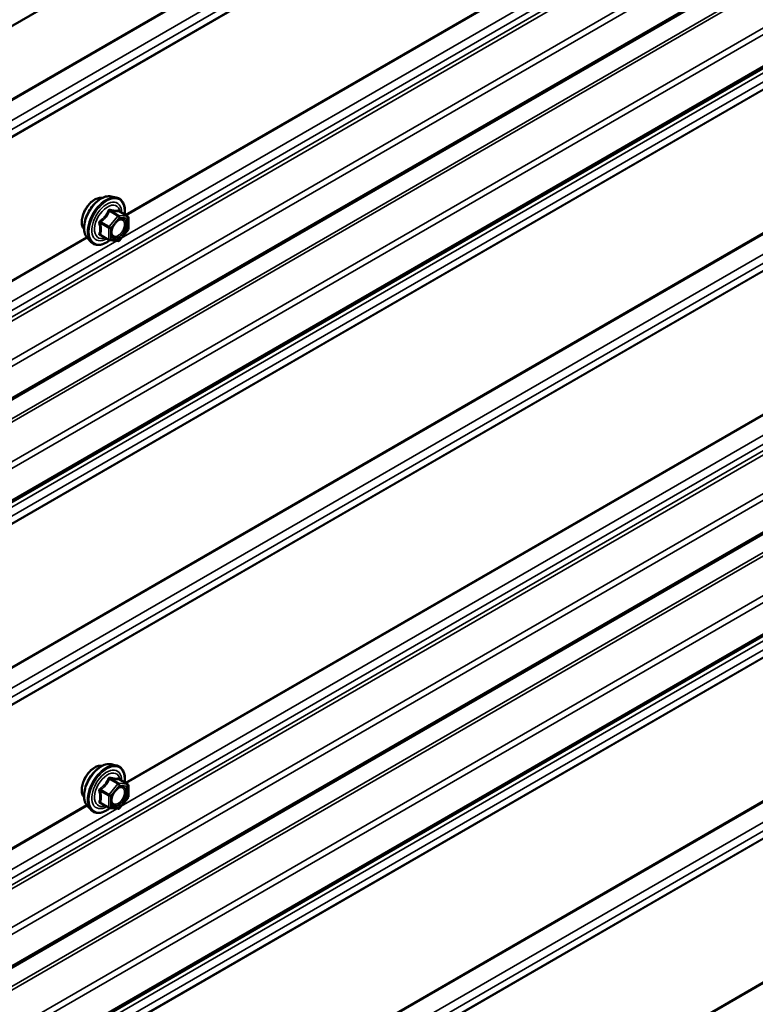
# Model space of a CAD drawing. Units: inches. Extents: x 0.6 to 33.4, y 0.6 to 21.4.
# Drawn here: x 29.7 to 30.5, y 13.2 to 14.4 of the extents above; entities that cross this region are included whole.
import ezdxf

# ---------------------------------------------------------------- set-up
doc = ezdxf.new("R2010")
doc.units = ezdxf.units.IN
doc.header["$LTSCALE"] = 2
doc.header["$MEASUREMENT"] = 0
doc.layers.add('Visible (ANSI)', color=7, linetype='Continuous', lineweight=50)
doc.layers.add('Visible Narrow (ANSI)', color=7, linetype='Continuous', lineweight=35)

msp = doc.modelspace()

# ---------------------------------------------------------------- linework, layer by layer
at = {"layer": 'Visible (ANSI)'}
for p, q in [((31.39386, 15.34205), (27.15122, 12.89256)), ((31.37403, 14.9006), (27.13139, 12.45111)), ((31.37403, 14.78307), (27.13139, 12.33358)), ((31.37403, 14.2474), (27.13139, 11.79791)), ((29.80606, 14.16325), (29.81197, 14.16205)), ((29.82493, 14.14044), (29.81512, 14.14611)), ((29.82583, 14.13888), (29.82583, 14.12587)), ((31.37403, 14.12987), (27.13139, 11.68038)), ((29.82544, 14.12474), (29.81568, 14.1126)), ((29.77855, 14.1156), (29.78254, 14.11109)), ((29.80362, 14.11304), (29.7938, 14.11871)), ((29.81412, 14.11194), (29.80436, 14.11281)), ((29.80606, 13.51006), (29.81197, 13.50885)), ((29.82493, 13.48724), (29.81512, 13.49291)), ((29.82583, 13.48568), (29.82583, 13.47267)), ((29.82544, 13.47155), (29.81568, 13.45941)), ((29.77855, 13.4624), (29.78254, 13.45789)), ((29.80362, 13.45985), (29.7938, 13.46551)), ((29.81412, 13.45874), (29.80436, 13.45961))]:
    msp.add_line(p, q, dxfattribs=at)
for centre, start, end in [((29.82403, 14.13888), 0, 60), ((29.82403, 14.12587), 321.20602, 0), ((29.80452, 14.1146), 240, 264.89609), ((29.81428, 14.11373), 264.89609, 321.20602), ((29.82403, 13.48568), 0, 60), ((29.82403, 13.47267), 321.20602, 0), ((29.80452, 13.46141), 240, 264.89609), ((29.81428, 13.46053), 264.89609, 321.20602)]:
    msp.add_arc(centre, 0.0018, start, end, dxfattribs=at)
for points, knots in [([(29.77493, 14.12541), (29.77462, 14.12576), (29.77434, 14.12614), (29.77331, 14.12777), (29.77277, 14.12923), (29.77218, 14.13257), (29.77215, 14.13447), (29.77261, 14.13845), (29.77311, 14.14055), (29.77457, 14.14471), (29.77553, 14.14677), (29.77782, 14.15068), (29.77915, 14.15252), (29.78205, 14.1558), (29.78362, 14.15724), (29.78685, 14.15956), (29.78852, 14.16045), (29.7918, 14.16155), (29.79341, 14.16177), (29.7952, 14.16158), (29.79548, 14.16154), (29.79576, 14.16148)], [5.1658739, 5.1658739, 5.1658739, 5.1658739, 5.2673085, 5.2673085, 5.5763028, 5.5763028, 5.9020695, 5.9020695, 6.2299475, 6.2299475, 6.5565079, 6.5565079, 6.8825049, 6.8825049, 7.2091452, 7.2091452, 7.5370815, 7.5370815, 7.8622387, 7.8622387, 7.9240955, 7.9240955, 7.9240955, 7.9240955]), ([(29.77855, 14.1156), (29.77733, 14.11697), (29.77642, 14.11866), (29.77514, 14.12264), (29.77484, 14.12498), (29.77492, 14.13004), (29.77533, 14.13276), (29.77681, 14.13827), (29.77787, 14.14105), (29.78055, 14.1464), (29.78215, 14.14896), (29.78574, 14.15364), (29.78773, 14.15575), (29.79193, 14.1593), (29.79414, 14.16075), (29.79857, 14.16279), (29.80081, 14.16339), (29.80402, 14.16353), (29.80506, 14.16346), (29.80606, 14.16325)], [5.1648094, 5.1648094, 5.1648094, 5.1648094, 5.4567948, 5.4567948, 5.7784286, 5.7784286, 6.110507, 6.110507, 6.4412953, 6.4412953, 6.7706258, 6.7706258, 7.1003066, 7.1003066, 7.4318653, 7.4318653, 7.762561, 7.762561, 7.92516, 7.92516, 7.92516, 7.92516]), ([(29.81197, 14.16205), (29.81386, 14.16167), (29.81558, 14.16082), (29.81843, 14.15831), (29.81955, 14.15668), (29.82118, 14.15273), (29.82165, 14.15038), (29.82183, 14.14611), (29.82174, 14.1443), (29.82149, 14.14243)], [1.6419747, 1.6419747, 1.6419747, 1.6419747, 1.9483021, 1.9483021, 2.2510345, 2.2510345, 2.5698516, 2.5698516, 2.7850047, 2.7850047, 2.7850047, 2.7850047]), ([(29.81512, 14.14611), (29.81503, 14.14616), (29.81497, 14.14621), (29.81491, 14.14627), (29.81489, 14.14629), (29.81489, 14.14629), (29.81489, 14.14629), (29.81489, 14.14629)], [0.024605139, 0.024605139, 0.024605139, 0.024605139, 0.035997017, 0.035997017, 0.045975075, 0.045975075, 0.046840155, 0.046840155, 0.046840155, 0.046840155]), ([(29.80702, 14.11779), (29.80671, 14.11841), (29.80648, 14.11921), (29.80631, 14.12104), (29.80634, 14.12204), (29.80667, 14.12417), (29.80696, 14.12531), (29.8078, 14.12761), (29.80835, 14.12878), (29.80964, 14.13099), (29.81039, 14.13205), (29.81198, 14.13392), (29.81284, 14.13474), (29.81454, 14.13607), (29.81539, 14.13658), (29.81698, 14.13727), (29.81771, 14.13745), (29.81836, 14.1375), (29.81838, 14.1375), (29.8184, 14.1375)], [5.3326384, 5.3326384, 5.3326384, 5.3326384, 5.6570196, 5.6570196, 5.9518811, 5.9518811, 6.2493949, 6.2493949, 6.5511314, 6.5511314, 6.8544008, 6.8544008, 7.1559922, 7.1559922, 7.4532125, 7.4532125, 7.7483122, 7.7483122, 7.757331, 7.757331, 7.757331, 7.757331]), ([(29.80448, 14.1128), (29.80323, 14.11182), (29.80195, 14.11095), (29.79835, 14.1089), (29.79603, 14.10801), (29.79159, 14.1072), (29.78947, 14.10728), (29.78574, 14.10841), (29.78413, 14.10941), (29.78272, 14.11089), (29.78263, 14.11099), (29.78254, 14.11109)], [4.0127552, 4.0127552, 4.0127552, 4.0127552, 4.1941844, 4.1941844, 4.5198181, 4.5198181, 4.8400986, 4.8400986, 5.1436003, 5.1436003, 5.1648094, 5.1648094, 5.1648094, 5.1648094]), ([(29.77493, 13.47221), (29.77462, 13.47256), (29.77434, 13.47294), (29.77331, 13.47457), (29.77277, 13.47603), (29.77218, 13.47938), (29.77215, 13.48127), (29.77261, 13.48526), (29.77311, 13.48735), (29.77457, 13.49151), (29.77553, 13.49357), (29.77782, 13.49748), (29.77915, 13.49932), (29.78205, 13.5026), (29.78362, 13.50404), (29.78685, 13.50637), (29.78852, 13.50725), (29.7918, 13.50835), (29.79341, 13.50857), (29.7952, 13.50839), (29.79548, 13.50834), (29.79576, 13.50829)], [5.1658739, 5.1658739, 5.1658739, 5.1658739, 5.2673085, 5.2673085, 5.5763028, 5.5763028, 5.9020695, 5.9020695, 6.2299475, 6.2299475, 6.5565079, 6.5565079, 6.8825049, 6.8825049, 7.2091452, 7.2091452, 7.5370815, 7.5370815, 7.8622387, 7.8622387, 7.9240955, 7.9240955, 7.9240955, 7.9240955]), ([(29.77855, 13.4624), (29.77733, 13.46377), (29.77642, 13.46546), (29.77514, 13.46944), (29.77484, 13.47178), (29.77492, 13.47684), (29.77533, 13.47957), (29.77681, 13.48507), (29.77787, 13.48785), (29.78055, 13.4932), (29.78215, 13.49576), (29.78574, 13.50044), (29.78773, 13.50255), (29.79193, 13.50611), (29.79414, 13.50755), (29.79857, 13.50959), (29.80081, 13.51019), (29.80402, 13.51034), (29.80506, 13.51026), (29.80606, 13.51006)], [5.1648094, 5.1648094, 5.1648094, 5.1648094, 5.4567948, 5.4567948, 5.7784286, 5.7784286, 6.110507, 6.110507, 6.4412953, 6.4412953, 6.7706258, 6.7706258, 7.1003066, 7.1003066, 7.4318653, 7.4318653, 7.762561, 7.762561, 7.92516, 7.92516, 7.92516, 7.92516]), ([(29.81197, 13.50885), (29.81386, 13.50847), (29.81558, 13.50762), (29.81843, 13.50512), (29.81955, 13.50348), (29.82118, 13.49953), (29.82165, 13.49719), (29.82183, 13.49292), (29.82174, 13.4911), (29.82149, 13.48923)], [1.6419747, 1.6419747, 1.6419747, 1.6419747, 1.9483021, 1.9483021, 2.2510345, 2.2510345, 2.5698516, 2.5698516, 2.7850047, 2.7850047, 2.7850047, 2.7850047]), ([(29.81512, 13.49291), (29.81503, 13.49296), (29.81497, 13.49301), (29.81491, 13.49307), (29.81489, 13.49309), (29.81489, 13.49309), (29.81489, 13.49309), (29.81489, 13.49309)], [0.024605139, 0.024605139, 0.024605139, 0.024605139, 0.035997017, 0.035997017, 0.045975075, 0.045975075, 0.046840155, 0.046840155, 0.046840155, 0.046840155]), ([(29.80702, 13.4646), (29.80671, 13.46521), (29.80648, 13.46602), (29.80631, 13.46785), (29.80634, 13.46884), (29.80667, 13.47098), (29.80696, 13.47211), (29.8078, 13.47442), (29.80835, 13.47558), (29.80964, 13.4778), (29.81039, 13.47885), (29.81198, 13.48072), (29.81284, 13.48155), (29.81454, 13.48288), (29.81539, 13.48339), (29.81698, 13.48408), (29.81771, 13.48426), (29.81836, 13.4843), (29.81838, 13.4843), (29.8184, 13.4843)], [5.3326384, 5.3326384, 5.3326384, 5.3326384, 5.6570196, 5.6570196, 5.9518811, 5.9518811, 6.2493949, 6.2493949, 6.5511314, 6.5511314, 6.8544008, 6.8544008, 7.1559922, 7.1559922, 7.4532125, 7.4532125, 7.7483122, 7.7483122, 7.757331, 7.757331, 7.757331, 7.757331]), ([(29.80448, 13.4596), (29.80323, 13.45862), (29.80195, 13.45775), (29.79835, 13.4557), (29.79603, 13.45481), (29.79159, 13.45401), (29.78947, 13.45408), (29.78574, 13.45521), (29.78413, 13.45621), (29.78272, 13.45769), (29.78263, 13.45779), (29.78254, 13.45789)], [4.0127552, 4.0127552, 4.0127552, 4.0127552, 4.1941844, 4.1941844, 4.5198181, 4.5198181, 4.8400986, 4.8400986, 5.1436003, 5.1436003, 5.1648094, 5.1648094, 5.1648094, 5.1648094])]:
    msp.add_open_spline(points, degree=3, knots=knots, dxfattribs=at)
at = {"layer": 'Visible Narrow (ANSI)'}
for p, q in [((27.10178, 12.7798), (31.34442, 15.22929)), ((27.10199, 12.77858), (31.34463, 15.22807)), ((27.10833, 12.75921), (31.35097, 15.2087)), ((27.10833, 12.74895), (31.35097, 15.19844)), ((27.10178, 12.73593), (31.34442, 15.18542)), ((27.10199, 12.73691), (31.34463, 15.1864)), ((27.10833, 12.5406), (31.35097, 14.99009)), ((27.10274, 12.52996), (31.34538, 14.97945)), ((27.10383, 12.52586), (31.34647, 14.97535)), ((27.1301, 12.49655), (31.37274, 14.94604)), ((27.13271, 12.4903), (31.37536, 14.93979)), ((27.13271, 12.45404), (31.37536, 14.90353)), ((27.10178, 12.41229), (31.34442, 14.86178)), ((27.10309, 12.40916), (31.34573, 14.85865)), ((27.1301, 12.37902), (31.37274, 14.82851)), ((27.13271, 12.37277), (31.37536, 14.82226)), ((27.13271, 12.33651), (31.37536, 14.786)), ((29.82215, 14.14205), (30.90922, 14.76967)), ((29.82331, 14.14138), (30.90996, 14.76875)), ((27.10833, 12.31437), (31.35097, 14.76386)), ((29.81768, 14.11509), (30.94384, 14.76528)), ((27.10833, 12.30411), (31.35097, 14.7536)), ((27.10178, 12.29109), (31.34442, 14.74058)), ((27.10199, 12.29207), (31.34463, 14.74156)), ((27.10178, 12.12661), (31.34442, 14.5761)), ((27.10199, 12.12538), (31.34463, 14.57487)), ((27.10833, 12.10601), (31.35097, 14.5555)), ((27.10833, 12.09576), (31.35097, 14.54525)), ((27.10178, 12.08273), (31.34442, 14.53222)), ((27.10199, 12.08371), (31.34463, 14.5332)), ((27.10833, 11.8874), (31.35097, 14.33689)), ((27.10274, 11.87677), (31.34538, 14.32626)), ((27.10383, 11.87266), (31.34647, 14.32215)), ((27.1301, 11.84335), (31.37274, 14.29284)), ((27.13271, 11.8371), (31.37536, 14.28659)), ((27.13271, 11.80084), (31.37536, 14.25033)), ((27.10178, 11.75909), (31.34442, 14.20858)), ((27.10309, 11.75597), (31.34573, 14.20546)), ((27.1301, 11.72582), (31.37274, 14.17531)), ((27.13271, 11.71958), (31.37536, 14.16907)), ((29.804, 14.14622), (29.81364, 14.14066)), ((29.81491, 14.14139), (29.80528, 14.14696)), ((29.81503, 14.14609), (29.82467, 14.14052)), ((29.80388, 14.12852), (29.79424, 14.13408)), ((29.81364, 14.14066), (29.80388, 14.12852)), ((29.80579, 14.12688), (29.81555, 14.13902)), ((29.82467, 14.14052), (29.81491, 14.14139)), ((29.81555, 14.13902), (29.82531, 14.13815)), ((29.82531, 14.13815), (29.82531, 14.12514)), ((27.13271, 11.68331), (31.37536, 14.1328)), ((29.79361, 14.13244), (29.80325, 14.12688)), ((29.80325, 14.12688), (29.80325, 14.11387)), ((29.80579, 14.11387), (29.80579, 14.12688)), ((29.82531, 14.12514), (29.81555, 14.113)), ((28.68631, 13.4619), (29.81247, 14.11209)), ((28.69077, 13.48885), (29.77785, 14.11647)), ((28.69194, 13.48818), (29.77859, 14.11555)), ((29.80325, 14.11387), (29.79361, 14.11943)), ((29.81555, 14.113), (29.80579, 14.11387)), ((29.81768, 13.4619), (30.94384, 14.11209)), ((29.82215, 13.48885), (30.90922, 14.11647)), ((29.82331, 13.48818), (30.90996, 14.11555)), ((27.10833, 11.66117), (31.35097, 14.11066)), ((27.10833, 11.65091), (31.35097, 14.1004)), ((27.10178, 11.63789), (31.34442, 14.08738)), ((27.10199, 11.63887), (31.34463, 14.08836)), ((27.10178, 11.47341), (31.34442, 13.9229)), ((27.10199, 11.47218), (31.34463, 13.92167)), ((27.10833, 11.45281), (31.35097, 13.9023)), ((27.10833, 11.44256), (31.35097, 13.89205)), ((27.10178, 11.42953), (31.34442, 13.87902)), ((27.10199, 11.43051), (31.34463, 13.88)), ((29.804, 13.49303), (29.81364, 13.48746)), ((29.81491, 13.4882), (29.80528, 13.49376)), ((29.81503, 13.49289), (29.82467, 13.48732)), ((29.79361, 13.47925), (29.80325, 13.47368)), ((29.80388, 13.47532), (29.79424, 13.48089)), ((29.81364, 13.48746), (29.80388, 13.47532)), ((29.80579, 13.47368), (29.81555, 13.48582)), ((29.82467, 13.48732), (29.81491, 13.4882)), ((29.81555, 13.48582), (29.82531, 13.48495)), ((29.82531, 13.48495), (29.82531, 13.47194)), ((29.80325, 13.46067), (29.79361, 13.46624)), ((29.80325, 13.47368), (29.80325, 13.46067)), ((29.80579, 13.46067), (29.80579, 13.47368)), ((29.82531, 13.47194), (29.81555, 13.4598)), ((28.68631, 12.8087), (29.81247, 13.45889)), ((28.69077, 12.83566), (29.77785, 13.46328)), ((28.69194, 12.83498), (29.77859, 13.46236)), ((29.81555, 13.4598), (29.80579, 13.46067)), ((29.82215, 12.83566), (30.90922, 13.46328)), ((29.82331, 12.83498), (30.90996, 13.46236))]:
    msp.add_line(p, q, dxfattribs=at)
for centre, major_axis, ratio, start_param, end_param in [((29.78755, 14.14217), (-0.01062, -0.0184), 0.5773503, 3.3535374, 6.0712406), ((29.79496, 14.13789), (-0.01401, -0.02427), 0.5773503, 3.3322137, 6.0925643), ((29.80009, 14.13493), (-0.01498, -0.02595), 0.5773503, 3.3322137, 6.0925643), ((29.80098, 14.13442), (-0.0145, -0.02511), 0.5773503, 2.2053575, 7.2231213), ((29.80098, 14.13442), (0.01216, 0.02106), 0.5773503, 5.4975062, 10.2104571), ((29.80181, 14.13394), (-0.01055, -0.01828), 0.5773503, 2.5227558, 6.9020222), ((29.80337, 14.14713), (-0.00167, 0.00067), 0.3899094, 1.166601, 2.1132176), ((29.80591, 14.1486), (-0.0004, -0.00175), 0.5541429, 5.0798919, 6.0265085), ((29.81567, 14.14773), (-0.00042, 0.00175), 0.9349583, 1.5568542, 2.5034709), ((29.79361, 14.13499), (0.00105, -0.00146), 0.009094, 4.4278645, 5.3744812), ((29.81428, 14.13975), (0.0009, 0.00156), 0.5773503, 0.2617994, 1.3089969), ((29.81428, 14.13975), (0.0014, -0.00113), 0.2113249, 0.6319143, 2.2027106), ((29.81428, 14.13975), (0.00016, 0.00179), 0.7886751, 4.3615096, 5.9323059), ((29.81913, 14.13569), (0.00016, 0.00179), 0.7885033, 0.1086971, 1.2189394), ((29.82403, 14.13888), (0.0009, 0.00156), 0.5773503, 0, 0.2617994), ((29.82403, 14.13888), (0.00016, 0.00179), 0.7886751, 4.3615096, 5.9323059), ((29.82403, 14.13888), (0.0018, 0), 0.5773503, 5.4977871, 6.2831853), ((29.79234, 14.13171), (-0.00174, -0.00045), 0.3546411, 3.8071343, 4.7537509), ((29.80452, 14.12761), (-0.0009, -0.00156), 0.5773503, 4.4505896, 5.4977871), ((29.80452, 14.12761), (0.0018, 0), 0.5773503, 3.9269908, 5.4977871), ((29.80452, 14.12761), (-0.0014, 0.00113), 0.2113249, 3.773507, 5.3443033), ((29.82403, 14.12587), (0.0018, 0), 0.5773503, 5.4977871, 6.2831853), ((29.82403, 14.12587), (0.0014, -0.00113), 0.2113249, 0, 0.6319143), ((29.79234, 14.1187), (0.00169, -0.00062), 0.7354565, 1.01996, 1.9665767), ((29.79361, 14.11689), (0.0004, 0.00175), 0.5541429, 0.1117394, 0.6899399), ((29.80452, 14.1146), (-0.0009, -0.00156), 0.5773503, 5.4977871, 6.2831853), ((29.80452, 14.1146), (-0.0018, 0), 0.5773503, 0.7853982, 2.3561945), ((29.80452, 14.1146), (-0.00016, -0.00179), 0.7886751, 0, 1.2199169), ((29.81428, 14.11373), (-0.00016, -0.00179), 0.7886751, 0, 1.2199169), ((29.81428, 14.11373), (0.0014, -0.00113), 0.2113249, 0, 0.6319143), ((29.79496, 13.4847), (-0.01401, -0.02427), 0.5773503, 3.3322137, 6.0925643), ((29.78755, 13.48898), (-0.01062, -0.0184), 0.5773503, 3.3535374, 6.0712406), ((29.80009, 13.48173), (-0.01498, -0.02595), 0.5773503, 3.3322137, 6.0925643), ((29.80098, 13.48122), (-0.0145, -0.02511), 0.5773503, 2.2053575, 7.2231213), ((29.80098, 13.48122), (0.01216, 0.02106), 0.5773503, 5.4975062, 10.2104571), ((29.80181, 13.48074), (-0.01055, -0.01828), 0.5773503, 2.5227558, 6.9020222), ((29.80337, 13.49393), (-0.00167, 0.00067), 0.3899094, 1.166601, 2.1132176), ((29.80591, 13.4954), (-0.0004, -0.00175), 0.5541429, 5.0798919, 6.0265085), ((29.81567, 13.49453), (-0.00042, 0.00175), 0.9349583, 1.5568542, 2.5034709), ((29.79234, 13.47851), (-0.00174, -0.00045), 0.3546411, 3.8071343, 4.7537509), ((29.79361, 13.48179), (0.00105, -0.00146), 0.009094, 4.4278645, 5.3744812), ((29.81428, 13.48656), (0.0009, 0.00156), 0.5773503, 0.2617994, 1.3089969), ((29.81428, 13.48656), (0.0014, -0.00113), 0.2113249, 0.6319143, 2.2027106), ((29.81428, 13.48656), (0.00016, 0.00179), 0.7886751, 4.3615096, 5.9323059), ((29.81913, 13.48249), (0.00016, 0.00179), 0.7885033, 0.1086971, 1.2189394), ((29.82403, 13.48568), (0.0009, 0.00156), 0.5773503, 0, 0.2617994), ((29.82403, 13.48568), (0.00016, 0.00179), 0.7886751, 4.3615096, 5.9323059), ((29.82403, 13.48568), (0.0018, 0), 0.5773503, 5.4977871, 6.2831853), ((29.79234, 13.4655), (0.00169, -0.00062), 0.7354565, 1.01996, 1.9665767), ((29.80452, 13.47442), (-0.0009, -0.00156), 0.5773503, 4.4505896, 5.4977871), ((29.80452, 13.47442), (0.0018, 0), 0.5773503, 3.9269908, 5.4977871), ((29.80452, 13.47442), (-0.0014, 0.00113), 0.2113249, 3.773507, 5.3443033), ((29.82403, 13.47267), (0.0018, 0), 0.5773503, 5.4977871, 6.2831853), ((29.82403, 13.47267), (0.0014, -0.00113), 0.2113249, 0, 0.6319143), ((29.79361, 13.46369), (0.0004, 0.00175), 0.5541429, 0.1117394, 0.6899399), ((29.80452, 13.46141), (-0.0009, -0.00156), 0.5773503, 5.4977871, 6.2831853), ((29.80452, 13.46141), (-0.0018, 0), 0.5773503, 0.7853982, 2.3561945), ((29.80452, 13.46141), (-0.00016, -0.00179), 0.7886751, 0, 1.2199169), ((29.81428, 13.46053), (-0.00016, -0.00179), 0.7886751, 0, 1.2199169), ((29.81428, 13.46053), (0.0014, -0.00113), 0.2113249, 0, 0.6319143)]:
    msp.add_ellipse(centre, major_axis=major_axis, ratio=ratio, start_param=start_param, end_param=end_param, dxfattribs=at)
for centre in [(29.81555, 14.12601), (29.81555, 13.47281)]:
    msp.add_ellipse(centre, major_axis=(0.00688, 0.01192), ratio=0.5773503, dxfattribs=at)
for points, knots in [([(29.80247, 14.14679), (29.80223, 14.14615), (29.80196, 14.14551), (29.80095, 14.14331), (29.80006, 14.14182), (29.79895, 14.14044), (29.79785, 14.13907), (29.79654, 14.13783), (29.79452, 14.13625), (29.79392, 14.13581), (29.7933, 14.13539)], [-0.79389075, -0.79389075, -0.79389075, -0.79389075, -0.73452768, -0.73452768, -0.58748351, -0.58748351, -0.58748351, -0.44043934, -0.44043934, -0.38107627, -0.38107627, -0.38107627, -0.38107627]), ([(29.79424, 14.13408), (29.79488, 14.13454), (29.7955, 14.13501), (29.79759, 14.13673), (29.79897, 14.13809), (29.80015, 14.13956), (29.80134, 14.14103), (29.80232, 14.14261), (29.80344, 14.14489), (29.80373, 14.14556), (29.804, 14.14622)], [0.38107627, 0.38107627, 0.38107627, 0.38107627, 0.44043934, 0.44043934, 0.58748351, 0.58748351, 0.58748351, 0.73452768, 0.73452768, 0.79389075, 0.79389075, 0.79389075, 0.79389075]), ([(29.80486, 14.14818), (29.80463, 14.14824), (29.8044, 14.14826), (29.80385, 14.14822), (29.80353, 14.1481), (29.80304, 14.14774), (29.80286, 14.14753), (29.80261, 14.14714), (29.80253, 14.14697), (29.80247, 14.14679)], [-0.097231966, -0.097231966, -0.097231966, -0.097231966, -0.074882683, -0.074882683, -0.041601491, -0.041601491, -0.016000573, -0.016000573, 0, 0, 0, 0]), ([(29.804, 14.14622), (29.80401, 14.14633), (29.80404, 14.14642), (29.80412, 14.14666), (29.8042, 14.14677), (29.80445, 14.14697), (29.80463, 14.14703), (29.80497, 14.14703), (29.80512, 14.147), (29.80528, 14.14696)], [0, 0, 0, 0, 0.016000573, 0.016000573, 0.041601491, 0.041601491, 0.074882683, 0.074882683, 0.097231966, 0.097231966, 0.097231966, 0.097231966]), ([(29.81403, 14.14736), (29.81378, 14.14727), (29.8135, 14.1472), (29.81246, 14.14701), (29.81154, 14.14698), (29.81044, 14.14708), (29.80933, 14.14717), (29.80804, 14.14741), (29.80606, 14.14787), (29.80547, 14.14802), (29.80486, 14.14818)], [-0.79343171, -0.79343171, -0.79343171, -0.79343171, -0.73407951, -0.73407951, -0.58703534, -0.58703534, -0.58703534, -0.43999117, -0.43999117, -0.38063897, -0.38063897, -0.38063897, -0.38063897]), ([(29.80528, 14.14696), (29.80591, 14.14681), (29.80653, 14.14668), (29.80862, 14.14625), (29.81, 14.14603), (29.81119, 14.14593), (29.81237, 14.14582), (29.81335, 14.14583), (29.81447, 14.14597), (29.81476, 14.14602), (29.81503, 14.14609)], [0.38063897, 0.38063897, 0.38063897, 0.38063897, 0.43999117, 0.43999117, 0.58703534, 0.58703534, 0.58703534, 0.73407951, 0.73407951, 0.79343171, 0.79343171, 0.79343171, 0.79343171]), ([(29.81509, 14.14612), (29.81506, 14.14621), (29.81503, 14.14629), (29.81488, 14.14669), (29.81474, 14.14695), (29.81447, 14.14726), (29.81436, 14.14734), (29.81417, 14.14738), (29.8141, 14.14738), (29.81403, 14.14736)], [-0.083033185, -0.083033185, -0.083033185, -0.083033185, -0.074882683, -0.074882683, -0.041601491, -0.041601491, -0.016000573, -0.016000573, 0, 0, 0, 0]), ([(29.81503, 14.14609), (29.81505, 14.14611), (29.81506, 14.14612), (29.81509, 14.14612), (29.81511, 14.14611), (29.81512, 14.14611)], [0, 0, 0, 0, 0.016000573, 0.016000573, 0.024605139, 0.024605139, 0.024605139, 0.024605139]), ([(29.7933, 14.13539), (29.79307, 14.13523), (29.79286, 14.13505), (29.7924, 14.13452), (29.7922, 14.13416), (29.79201, 14.13347), (29.79198, 14.13317), (29.79202, 14.13268), (29.79205, 14.13249), (29.7921, 14.13231)], [-0.097231966, -0.097231966, -0.097231966, -0.097231966, -0.074882683, -0.074882683, -0.041601491, -0.041601491, -0.016000573, -0.016000573, 0, 0, 0, 0]), ([(29.79361, 14.13244), (29.79356, 14.13255), (29.79352, 14.13266), (29.79346, 14.13295), (29.79346, 14.13312), (29.79355, 14.13349), (29.79367, 14.13368), (29.79395, 14.13393), (29.79409, 14.13402), (29.79424, 14.13408)], [0, 0, 0, 0, 0.016000573, 0.016000573, 0.041601491, 0.041601491, 0.074882683, 0.074882683, 0.097231966, 0.097231966, 0.097231966, 0.097231966]), ([(29.81785, 14.13642), (29.81876, 14.13634), (29.81957, 14.13597), (29.82093, 14.13457), (29.82141, 14.1334), (29.82167, 14.1307), (29.8215, 14.12923), (29.82067, 14.12628), (29.82004, 14.12483), (29.81849, 14.12226), (29.8176, 14.12112), (29.8158, 14.11934), (29.8149, 14.11865), (29.81323, 14.11772), (29.81246, 14.11743), (29.81127, 14.11721), (29.81083, 14.11719), (29.81041, 14.11722), (29.80976, 14.11728), (29.80917, 14.11748), (29.80785, 14.11837), (29.80726, 14.11927), (29.80665, 14.12152), (29.80661, 14.12285), (29.8069, 14.12476), (29.80701, 14.12527), (29.80715, 14.12578)], [-0.8356439, -0.8356439, -0.8356439, -0.8356439, -0.7228785, -0.7228785, -0.5843537, -0.5843537, -0.4580668, -0.4580668, -0.3396703, -0.3396703, -0.2306045, -0.2306045, -0.1346235, -0.1346235, -0.0517783, -0.0517783, 0, 0, 0, 0.0802803, 0.0802803, 0.2087287, 0.2087287, 0.3306097, 0.3306097, 0.3734216, 0.3734216, 0.3734216, 0.3734216]), ([(29.80702, 14.1178), (29.8074, 14.11705), (29.80792, 14.11646), (29.80912, 14.11565), (29.8098, 14.11541), (29.81055, 14.11535), (29.81103, 14.1153), (29.81154, 14.11533), (29.81291, 14.11558), (29.8138, 14.11591), (29.81573, 14.11699), (29.81676, 14.11778), (29.81884, 14.11984), (29.81986, 14.12115), (29.82165, 14.12412), (29.82238, 14.12579), (29.82334, 14.12919), (29.82353, 14.13089), (29.82323, 14.134), (29.82268, 14.13535), (29.82111, 14.13696), (29.82018, 14.13739), (29.81913, 14.13749)], [-0.165452, -0.165452, -0.165452, -0.165452, -0.0802803, -0.0802803, 0, 0, 0, 0.0517783, 0.0517783, 0.1346235, 0.1346235, 0.2306045, 0.2306045, 0.3396703, 0.3396703, 0.4580668, 0.4580668, 0.5843537, 0.5843537, 0.7228785, 0.7228785, 0.8356439, 0.8356439, 0.8356439, 0.8356439]), ([(29.81154, 14.13339), (29.81168, 14.13353), (29.81181, 14.13366), (29.81308, 14.13484), (29.8143, 14.13563), (29.81629, 14.13636), (29.81712, 14.13649), (29.81785, 14.13642)], [0.60217178, 0.60217178, 0.60217178, 0.60217178, 0.61751594, 0.61751594, 0.74414261, 0.74414261, 0.83564392, 0.83564392, 0.83564392, 0.83564392]), ([(29.7921, 14.13231), (29.7923, 14.13164), (29.79247, 14.13097), (29.793, 14.12869), (29.79321, 14.12711), (29.79321, 14.12564), (29.79321, 14.12417), (29.793, 14.12281), (29.79247, 14.12105), (29.7923, 14.12056), (29.7921, 14.12008)], [-0.79389075, -0.79389075, -0.79389075, -0.79389075, -0.73452768, -0.73452768, -0.58748351, -0.58748351, -0.58748351, -0.44043934, -0.44043934, -0.38107627, -0.38107627, -0.38107627, -0.38107627]), ([(29.79361, 14.11943), (29.79379, 14.11993), (29.79395, 14.12044), (29.79444, 14.12231), (29.79464, 14.12377), (29.79464, 14.12534), (29.79464, 14.12692), (29.79444, 14.12861), (29.79395, 14.13103), (29.79379, 14.13174), (29.79361, 14.13244)], [0.38107627, 0.38107627, 0.38107627, 0.38107627, 0.44043934, 0.44043934, 0.58748351, 0.58748351, 0.58748351, 0.73452768, 0.73452768, 0.79389075, 0.79389075, 0.79389075, 0.79389075]), ([(29.7921, 14.12008), (29.79203, 14.11991), (29.79199, 14.11973), (29.792, 14.11931), (29.79209, 14.11907), (29.79242, 14.11873), (29.79261, 14.11861), (29.79298, 14.11846), (29.79313, 14.11842), (29.7933, 14.11838)], [-0.097231966, -0.097231966, -0.097231966, -0.097231966, -0.074882683, -0.074882683, -0.041601491, -0.041601491, -0.016000573, -0.016000573, 0, 0, 0, 0]), ([(29.7938, 14.11871), (29.79372, 14.11876), (29.79365, 14.11881), (29.7935, 14.11897), (29.79346, 14.11909), (29.7935, 14.11928), (29.79354, 14.11936), (29.79361, 14.11943)], [0.024605139, 0.024605139, 0.024605139, 0.024605139, 0.041601491, 0.041601491, 0.074882683, 0.074882683, 0.097231966, 0.097231966, 0.097231966, 0.097231966]), ([(29.80247, 13.4936), (29.80223, 13.49295), (29.80196, 13.49231), (29.80095, 13.49012), (29.80006, 13.48862), (29.79895, 13.48725), (29.79785, 13.48587), (29.79654, 13.48463), (29.79452, 13.48305), (29.79392, 13.48261), (29.7933, 13.48219)], [-0.79389075, -0.79389075, -0.79389075, -0.79389075, -0.73452768, -0.73452768, -0.58748351, -0.58748351, -0.58748351, -0.44043934, -0.44043934, -0.38107627, -0.38107627, -0.38107627, -0.38107627]), ([(29.79424, 13.48089), (29.79488, 13.48134), (29.7955, 13.48182), (29.79759, 13.48354), (29.79897, 13.48489), (29.80015, 13.48636), (29.80134, 13.48783), (29.80232, 13.48941), (29.80344, 13.4917), (29.80373, 13.49236), (29.804, 13.49303)], [0.38107627, 0.38107627, 0.38107627, 0.38107627, 0.44043934, 0.44043934, 0.58748351, 0.58748351, 0.58748351, 0.73452768, 0.73452768, 0.79389075, 0.79389075, 0.79389075, 0.79389075]), ([(29.80486, 13.49498), (29.80463, 13.49504), (29.8044, 13.49506), (29.80385, 13.49502), (29.80353, 13.4949), (29.80304, 13.49454), (29.80286, 13.49433), (29.80261, 13.49394), (29.80253, 13.49377), (29.80247, 13.4936)], [-0.097231966, -0.097231966, -0.097231966, -0.097231966, -0.074882683, -0.074882683, -0.041601491, -0.041601491, -0.016000573, -0.016000573, 0, 0, 0, 0]), ([(29.804, 13.49303), (29.80401, 13.49313), (29.80404, 13.49323), (29.80412, 13.49346), (29.8042, 13.49358), (29.80445, 13.49378), (29.80463, 13.49383), (29.80497, 13.49383), (29.80512, 13.49381), (29.80528, 13.49376)], [0, 0, 0, 0, 0.016000573, 0.016000573, 0.041601491, 0.041601491, 0.074882683, 0.074882683, 0.097231966, 0.097231966, 0.097231966, 0.097231966]), ([(29.81403, 13.49416), (29.81378, 13.49408), (29.8135, 13.49401), (29.81246, 13.49382), (29.81154, 13.49378), (29.81044, 13.49388), (29.80933, 13.49398), (29.80804, 13.49421), (29.80606, 13.49467), (29.80547, 13.49482), (29.80486, 13.49498)], [-0.79343171, -0.79343171, -0.79343171, -0.79343171, -0.73407951, -0.73407951, -0.58703534, -0.58703534, -0.58703534, -0.43999117, -0.43999117, -0.38063897, -0.38063897, -0.38063897, -0.38063897]), ([(29.80528, 13.49376), (29.80591, 13.49361), (29.80653, 13.49348), (29.80862, 13.49306), (29.81, 13.49283), (29.81119, 13.49273), (29.81237, 13.49262), (29.81335, 13.49263), (29.81447, 13.49277), (29.81476, 13.49282), (29.81503, 13.49289)], [0.38063897, 0.38063897, 0.38063897, 0.38063897, 0.43999117, 0.43999117, 0.58703534, 0.58703534, 0.58703534, 0.73407951, 0.73407951, 0.79343171, 0.79343171, 0.79343171, 0.79343171]), ([(29.81509, 13.49293), (29.81506, 13.49301), (29.81503, 13.49309), (29.81488, 13.49349), (29.81474, 13.49376), (29.81447, 13.49406), (29.81436, 13.49414), (29.81417, 13.49419), (29.8141, 13.49418), (29.81403, 13.49416)], [-0.083033185, -0.083033185, -0.083033185, -0.083033185, -0.074882683, -0.074882683, -0.041601491, -0.041601491, -0.016000573, -0.016000573, 0, 0, 0, 0]), ([(29.81503, 13.49289), (29.81505, 13.49291), (29.81506, 13.49292), (29.81509, 13.49292), (29.81511, 13.49292), (29.81512, 13.49291)], [0, 0, 0, 0, 0.016000573, 0.016000573, 0.024605139, 0.024605139, 0.024605139, 0.024605139]), ([(29.7933, 13.48219), (29.79307, 13.48203), (29.79286, 13.48185), (29.7924, 13.48133), (29.7922, 13.48096), (29.79201, 13.48028), (29.79198, 13.47997), (29.79202, 13.47948), (29.79205, 13.47929), (29.7921, 13.47911)], [-0.097231966, -0.097231966, -0.097231966, -0.097231966, -0.074882683, -0.074882683, -0.041601491, -0.041601491, -0.016000573, -0.016000573, 0, 0, 0, 0]), ([(29.7921, 13.47911), (29.7923, 13.47844), (29.79247, 13.47778), (29.793, 13.47549), (29.79321, 13.47392), (29.79321, 13.47245), (29.79321, 13.47097), (29.793, 13.46961), (29.79247, 13.46785), (29.7923, 13.46736), (29.7921, 13.46689)], [-0.79389075, -0.79389075, -0.79389075, -0.79389075, -0.73452768, -0.73452768, -0.58748351, -0.58748351, -0.58748351, -0.44043934, -0.44043934, -0.38107627, -0.38107627, -0.38107627, -0.38107627]), ([(29.79361, 13.47925), (29.79356, 13.47936), (29.79352, 13.47947), (29.79346, 13.47975), (29.79346, 13.47993), (29.79355, 13.4803), (29.79367, 13.48049), (29.79395, 13.48074), (29.79409, 13.48082), (29.79424, 13.48089)], [0, 0, 0, 0, 0.016000573, 0.016000573, 0.041601491, 0.041601491, 0.074882683, 0.074882683, 0.097231966, 0.097231966, 0.097231966, 0.097231966]), ([(29.79361, 13.46624), (29.79379, 13.46673), (29.79395, 13.46725), (29.79444, 13.46911), (29.79464, 13.47057), (29.79464, 13.47215), (29.79464, 13.47372), (29.79444, 13.47541), (29.79395, 13.47783), (29.79379, 13.47854), (29.79361, 13.47925)], [0.38107627, 0.38107627, 0.38107627, 0.38107627, 0.44043934, 0.44043934, 0.58748351, 0.58748351, 0.58748351, 0.73452768, 0.73452768, 0.79389075, 0.79389075, 0.79389075, 0.79389075]), ([(29.81785, 13.48323), (29.81876, 13.48315), (29.81957, 13.48277), (29.82093, 13.48137), (29.82141, 13.4802), (29.82167, 13.4775), (29.8215, 13.47603), (29.82067, 13.47308), (29.82004, 13.47164), (29.81849, 13.46906), (29.8176, 13.46792), (29.8158, 13.46614), (29.8149, 13.46545), (29.81323, 13.46452), (29.81246, 13.46423), (29.81127, 13.46401), (29.81083, 13.46399), (29.81041, 13.46403), (29.80976, 13.46408), (29.80917, 13.46429), (29.80785, 13.46517), (29.80726, 13.46608), (29.80665, 13.46833), (29.80661, 13.46966), (29.8069, 13.47156), (29.80701, 13.47207), (29.80715, 13.47258)], [-0.8356439, -0.8356439, -0.8356439, -0.8356439, -0.7228785, -0.7228785, -0.5843537, -0.5843537, -0.4580668, -0.4580668, -0.3396703, -0.3396703, -0.2306045, -0.2306045, -0.1346235, -0.1346235, -0.0517783, -0.0517783, 0, 0, 0, 0.0802803, 0.0802803, 0.2087287, 0.2087287, 0.3306097, 0.3306097, 0.3734216, 0.3734216, 0.3734216, 0.3734216]), ([(29.80702, 13.4646), (29.8074, 13.46386), (29.80792, 13.46326), (29.80912, 13.46245), (29.8098, 13.46222), (29.81055, 13.46215), (29.81103, 13.46211), (29.81154, 13.46213), (29.81291, 13.46239), (29.8138, 13.46272), (29.81573, 13.46379), (29.81676, 13.46458), (29.81884, 13.46664), (29.81986, 13.46795), (29.82165, 13.47092), (29.82238, 13.47259), (29.82334, 13.47599), (29.82353, 13.47769), (29.82323, 13.4808), (29.82268, 13.48215), (29.82111, 13.48376), (29.82018, 13.4842), (29.81913, 13.48429)], [-0.165452, -0.165452, -0.165452, -0.165452, -0.0802803, -0.0802803, 0, 0, 0, 0.0517783, 0.0517783, 0.1346235, 0.1346235, 0.2306045, 0.2306045, 0.3396703, 0.3396703, 0.4580668, 0.4580668, 0.5843537, 0.5843537, 0.7228785, 0.7228785, 0.8356439, 0.8356439, 0.8356439, 0.8356439]), ([(29.81154, 13.4802), (29.81168, 13.48033), (29.81181, 13.48046), (29.81308, 13.48164), (29.8143, 13.48243), (29.81629, 13.48316), (29.81712, 13.48329), (29.81785, 13.48323)], [0.60217178, 0.60217178, 0.60217178, 0.60217178, 0.61751594, 0.61751594, 0.74414261, 0.74414261, 0.83564392, 0.83564392, 0.83564392, 0.83564392]), ([(29.7921, 13.46689), (29.79203, 13.46671), (29.79199, 13.46653), (29.792, 13.46611), (29.79209, 13.46587), (29.79242, 13.46554), (29.79261, 13.46541), (29.79298, 13.46527), (29.79313, 13.46522), (29.7933, 13.46518)], [-0.097231966, -0.097231966, -0.097231966, -0.097231966, -0.074882683, -0.074882683, -0.041601491, -0.041601491, -0.016000573, -0.016000573, 0, 0, 0, 0]), ([(29.7938, 13.46551), (29.79372, 13.46556), (29.79365, 13.46561), (29.7935, 13.46577), (29.79346, 13.46589), (29.7935, 13.46608), (29.79354, 13.46616), (29.79361, 13.46624)], [0.024605139, 0.024605139, 0.024605139, 0.024605139, 0.041601491, 0.041601491, 0.074882683, 0.074882683, 0.097231966, 0.097231966, 0.097231966, 0.097231966])]:
    msp.add_open_spline(points, degree=3, knots=knots, dxfattribs=at)
for points in [[(29.81913, 14.13749), (29.81889, 14.13751), (29.81865, 14.13751), (29.8184, 14.1375)], [(29.7933, 14.11838), (29.79386, 14.11827), (29.7944, 14.11816), (29.79493, 14.11806)], [(29.81913, 13.48429), (29.81889, 13.48431), (29.81865, 13.48431), (29.8184, 13.4843)], [(29.7933, 13.46518), (29.79386, 13.46507), (29.7944, 13.46496), (29.79493, 13.46486)]]:
    msp.add_open_spline(points, degree=3, dxfattribs=at)

doc.saveas('drawing.dxf')
